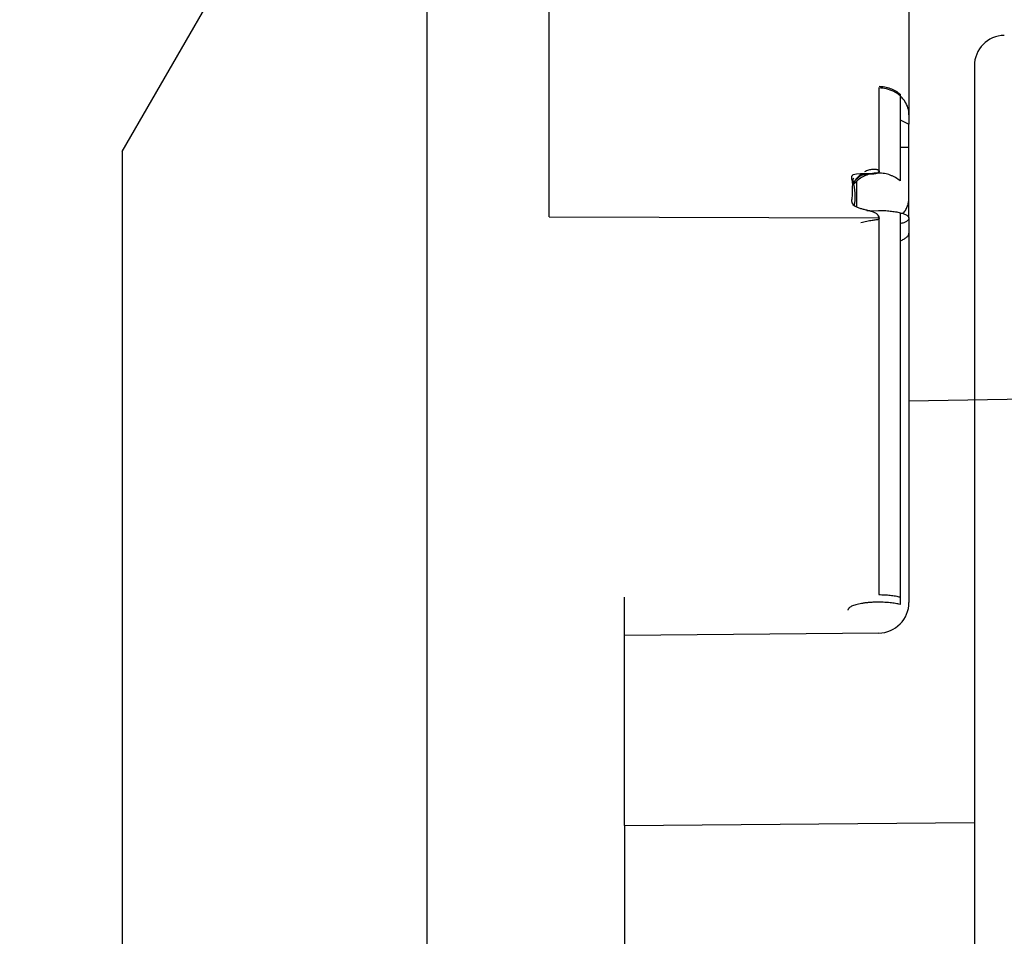
# Model space of a CAD drawing. Units: inches. Extents: x 0 to 22, y 0 to 17.
# Drawn here: x 10.5 to 11.1, y 7.5 to 8.1 of the extents above; entities that cross this region are included whole.
import ezdxf

# ---------------------------------------------------------------- set-up
doc = ezdxf.new("R2010")
doc.units = ezdxf.units.IN
doc.header["$LTSCALE"] = 1.21
doc.header["$MEASUREMENT"] = 0
doc.layers.get('0').update_dxf_attribs({"linetype": 'CONTINUOUS'})
doc.styles.get("Standard").update_dxf_attribs({"font": 'txt', "width": 0.8})
doc.dimstyles.new('DIMSTYLE_1', dxfattribs={"dimtxt": 0.15625, "dimasz": 0.1875, "dimexe": 0.125, "dimexo": 0.0625, "dimgap": 0.078125, "dimtad": 0, "dimtih": 1, "dimtoh": 1, "dimlfac": 0.5, "dimzin": 4, "dimdsep": 46, "dimtxsty": 'STANDARD', "dimblk": '_FILLED', "dimblk1": '_FILLED', "dimblk2": '_FILLED', "dimcen": 0.09, "dimazin": 1, "dimtfac": 1, "dimtofl": 0, "dimtmove": 0, "dimatfit": 3, "dimldrblk": '_FILLED', "dimfxl": 1, "dimtolj": 1, "dimtzin": 4, "dimarcsym": 0})

# ---------------------------------------------------------------- blocks, each defined once
blk = doc.blocks.new('_FILLED')
at = {"color": 0, "linetype": 'BYBLOCK'}
blk.add_solid([(0, 0), (-1, 0.1667), (-1, -0.1667)], dxfattribs=at)
blk = doc.blocks.new('*D0')
at = {"color": 2, "linetype": 'CONTINUOUS'}
for p, q in [((10.68351, 8.46535), (9.30949, 8.47734)), ((9.43449, 8.47625), (9.42063, 6.88882)), ((9.40548, 5.15297), (9.41791, 6.57632)), ((10.99737, 5.13908), (9.28049, 5.15406))]:
    blk.add_line(p, q, dxfattribs=at)
at = {"color": 2, "linetype": 'CONTINUOUS', "xscale": 0.1875, "yscale": 0.1875, "zscale": 0.1875}
for p, rotation in [((9.43449, 8.47625), 89.5), ((9.40548, 5.15297), 269.5)]:
    blk.add_blockref('_FILLED', p, dxfattribs=dict(at, rotation=rotation))

msp = doc.modelspace()

# ---------------------------------------------------------------- linework, layer by layer
at = {"color": 6, "linetype": 'CONTINUOUS'}
for p, q in [((10.74601, 7.07902), (10.74601, 8.46481)), ((10.82475, 7.93066), (10.82475, 8.28778)), ((11.05133, 7.97564), (11.05703, 7.97568)), ((11.05703, 7.97541), (11.05133, 7.97536)), ((11.02314, 7.95821), (11.02098, 7.95774)), ((11.02573, 7.95837), (11.02314, 7.95821)), ((11.02616, 7.9577), (11.02586, 7.95761)), ((11.03082, 7.95843), (11.02631, 7.95838)), ((11.03017, 7.95823), (11.03095, 7.95829)), ((11.03336, 7.95853), (11.03082, 7.95843)), ((11.03095, 7.95829), (11.03256, 7.95839)), ((11.03563, 7.9588), (11.03336, 7.95853)), ((11.03684, 7.95919), (11.03563, 7.9588)), ((11.01996, 7.95565), (11.02001, 7.95535)), ((11.02001, 7.95535), (11.02015, 7.95469)), ((11.02015, 7.95469), (11.0203, 7.95403)), ((11.02148, 7.95182), (11.02126, 7.9527)), ((11.02188, 7.94977), (11.02148, 7.95182)), ((11.02047, 7.94503), (11.02009, 7.94206)), ((11.02046, 7.95054), (11.02044, 7.94766)), ((11.02044, 7.94766), (11.02047, 7.94503)), ((11.02212, 7.94784), (11.02188, 7.94977)), ((11.02021, 7.93976), (11.02091, 7.9386)), ((11.0209, 7.9386), (11.02227, 7.93754)), ((11.02227, 7.93754), (11.02315, 7.93711)), ((10.82475, 7.93066), (11.03752, 7.93001)), ((11.03723, 7.93135), (11.03752, 7.93001)), ((11.03766, 7.93108), (11.03745, 7.93142)), ((11.03806, 7.92954), (11.03766, 7.93108)), ((11.05703, 7.92978), (11.05703, 7.92302)), ((10.87341, 7.53779), (10.87341, 7.68515)), ((11.03755, 7.66208), (10.87341, 7.66038))]:
    msp.add_line(p, q, dxfattribs=at)
at = {"color": 7, "linetype": 'CONTINUOUS'}
for p, q in [((11.05703, 8.20731), (11.05703, 7.99656)), ((10.54916, 7.97283), (10.65203, 8.15101)), ((11.09924, 8.02818), (11.09924, 5.13819)), ((11.03752, 8.0139), (11.03752, 7.96007)), ((11.05133, 8.00984), (11.05133, 7.95386)), ((11.05703, 7.99656), (11.05703, 7.99044)), ((11.05133, 7.99331), (11.05703, 7.99045)), ((11.05703, 7.92978), (11.05703, 7.99044)), ((10.54916, 7.97283), (10.54916, 5.62127)), ((11.03802, 7.96026), (11.03752, 7.96073)), ((11.03752, 7.96007), (11.03794, 7.96014)), ((11.03794, 7.96014), (11.03802, 7.96026)), ((11.02245, 7.9546), (11.02122, 7.95297)), ((11.02349, 7.95397), (11.02125, 7.95163)), ((11.02337, 7.93704), (11.02337, 7.95381)), ((11.03175, 7.93466), (11.03743, 7.93487)), ((11.05133, 7.93336), (11.05133, 7.68048)), ((11.03752, 7.93001), (11.03752, 7.68686)), ((11.03806, 7.92954), (11.03752, 7.93001)), ((11.03753, 7.92922), (11.03806, 7.92954)), ((11.05703, 7.92302), (11.05703, 7.68176)), ((11.05703, 7.81186), (11.25839, 7.81537)), ((10.87341, 7.53779), (11.09924, 7.53976)), ((10.87341, 7.53779), (10.87341, 6.88585))]:
    msp.add_line(p, q, dxfattribs=at)
at = {"color": 6, "linetype": 'CONTINUOUS'}
for points in [[(11.02541, 7.95699), (11.0257, 7.9572), (11.02614, 7.9575), (11.02666, 7.95781), (11.02691, 7.95794)], [(11.02586, 7.95761), (11.02582, 7.9576), (11.0261, 7.95767), (11.0262, 7.9577), (11.02646, 7.95776)], [(11.02666, 7.95787), (11.0264, 7.95778), (11.02616, 7.9577)], [(11.02646, 7.95776), (11.02673, 7.95781), (11.027, 7.95786), (11.02727, 7.95791), (11.02755, 7.95796), (11.02784, 7.958), (11.02814, 7.95804), (11.02844, 7.95808), (11.02876, 7.95811), (11.02909, 7.95815), (11.02944, 7.95818), (11.0298, 7.95821), (11.03017, 7.95823)], [(11.02691, 7.95794), (11.02705, 7.95801), (11.02666, 7.95787)], [(11.03256, 7.95839), (11.03298, 7.95842), (11.0334, 7.95846), (11.03383, 7.95849), (11.03426, 7.95854), (11.0347, 7.95859), (11.03515, 7.95865), (11.03559, 7.95873), (11.03566, 7.95874)], [(11.03566, 7.95874), (11.03602, 7.95882), (11.03645, 7.95893), (11.03685, 7.95906), (11.03723, 7.95923), (11.03755, 7.95943), (11.0378, 7.95967), (11.03796, 7.95994), (11.03802, 7.96026)], [(11.02096, 7.95403), (11.02093, 7.95436), (11.02093, 7.95465), (11.02096, 7.95492)], [(11.02096, 7.95492), (11.02103, 7.95517), (11.02114, 7.95537), (11.02125, 7.95551), (11.02137, 7.95563)], [(11.02126, 7.9527), (11.02113, 7.95321), (11.02103, 7.95364), (11.02096, 7.95403)], [(11.02127, 7.95266), (11.02145, 7.95291), (11.02172, 7.95327), (11.022, 7.95363), (11.02229, 7.95397), (11.02258, 7.95431), (11.02287, 7.95464)], [(11.02287, 7.95464), (11.02317, 7.95496), (11.02346, 7.95527), (11.02376, 7.95557)], [(11.02376, 7.95557), (11.02406, 7.95586), (11.02436, 7.95613), (11.02466, 7.95639), (11.02495, 7.95663), (11.02513, 7.95678), (11.0252, 7.95683), (11.02526, 7.95688), (11.02541, 7.95699)], [(11.0223, 7.94131), (11.02233, 7.94276), (11.02232, 7.94431), (11.02225, 7.946), (11.02212, 7.94784)], [(11.02187, 7.93787), (11.02197, 7.93842), (11.02216, 7.93974), (11.0223, 7.94131)]]:
    msp.add_lwpolyline(points, dxfattribs=at)
at = {"color": 7, "linetype": 'CONTINUOUS'}
for centre, radius, start, end in [((11.11892, 8.02818), 0.01969, 91, 180), ((11.03895, 7.99484), 0.01863, 48.50437, 50.20897), ((11.03439, 7.95045), 0.01088, 91.75573, 95.07859), ((11.03659, 7.8711), 0.06374, 94.35328, 96.02751)]:
    msp.add_arc(centre, radius, start, end, dxfattribs=at)
at = {"color": 6, "linetype": 'CONTINUOUS'}
for centre, radius, start, end in [((11.02768, 7.88264), 0.07575, 91.03569, 91.47844), ((11.03735, 7.68176), 0.01969, 270.51116, 360)]:
    msp.add_arc(centre, radius, start, end, dxfattribs=at)
at = {"color": 7, "linetype": 'CONTINUOUS'}
for points, knots in [([(11.03771, 8.01497), (11.03894, 8.01495), (11.04141, 8.0147), (11.04381, 8.01405), (11.04496, 8.01362)], [0, 0, 0, 0, 0.501928, 1, 1, 1, 1]), ([(11.04726, 8.01154), (11.04578, 8.0123), (11.04259, 8.01347), (11.03922, 8.01388), (11.03752, 8.0139)], [0, 0, 0, 0, 0.496273, 1, 1, 1, 1]), ([(11.04496, 8.01362), (11.04614, 8.01319), (11.04839, 8.01212), (11.05041, 8.01065), (11.05133, 8.00984)], [0, 0, 0, 0, 0.50639, 1, 1, 1, 1]), ([(11.05088, 8.00915), (11.0506, 8.00938), (11.04947, 8.01028), (11.04823, 8.01104), (11.04726, 8.01154)], [0, 0, 0, 0, 0.247355, 1, 1, 1, 1]), ([(11.05439, 8.00523), (11.05418, 8.00555), (11.05327, 8.00684), (11.05218, 8.00801), (11.0513, 8.00879)], [0, 0, 0, 0, 0.247468, 1, 1, 1, 1]), ([(11.05703, 7.99656), (11.05703, 7.99807), (11.05657, 8.00114), (11.05524, 8.00394), (11.05439, 8.00523)], [0, 0, 0, 0, 0.495434, 1, 1, 1, 1]), ([(11.0257, 7.95791), (11.02543, 7.95768), (11.02426, 7.95667), (11.0232, 7.95552), (11.02245, 7.9546)], [0, 0, 0, 0, 0.230544, 1, 1, 1, 1]), ([(11.02989, 7.9577), (11.02871, 7.95727), (11.02645, 7.95622), (11.02441, 7.95477), (11.02349, 7.95397)], [0, 0, 0, 0, 0.505392, 1, 1, 1, 1]), ([(11.03342, 7.96129), (11.03261, 7.96122), (11.03082, 7.96086), (11.02915, 7.96014), (11.02829, 7.95967)], [0, 0, 0, 0, 0.455789, 1, 1, 1, 1]), ([(11.03743, 7.95899), (11.03615, 7.959), (11.03358, 7.95878), (11.03109, 7.95813), (11.02989, 7.9577)], [0, 0, 0, 0, 0.50202, 1, 1, 1, 1]), ([(11.03752, 7.96073), (11.03733, 7.96082), (11.03688, 7.961), (11.0361, 7.9612), (11.03513, 7.96133), (11.03443, 7.96134), (11.03406, 7.96133)], [0, 0, 0, 0, 0.179267, 0.408418, 0.683111, 1, 1, 1, 1]), ([(11.05133, 7.95386), (11.05041, 7.95467), (11.0489, 7.95576), (11.04671, 7.95693), (11.04438, 7.95792), (11.04128, 7.95875), (11.03872, 7.95899), (11.03743, 7.95899)], [0, 0, 0, 0, 0.242868, 0.366968, 0.492281, 0.745157, 1, 1, 1, 1]), ([(11.05596, 7.93744), (11.05614, 7.93789), (11.05653, 7.93905), (11.05693, 7.94097), (11.05703, 7.94244), (11.05703, 7.94317)], [0, 0, 0, 0, 0.248418, 0.625597, 1, 1, 1, 1]), ([(11.03743, 7.93487), (11.03871, 7.93487), (11.04123, 7.9348), (11.04487, 7.93452), (11.04775, 7.93412), (11.04987, 7.93372), (11.05086, 7.93348), (11.05133, 7.93336)], [0, 0, 0, 0, 0.274009, 0.538232, 0.783316, 0.895784, 1, 1, 1, 1]), ([(11.05133, 7.93336), (11.05176, 7.93325), (11.05258, 7.93302), (11.05372, 7.93262), (11.05471, 7.93219), (11.0553, 7.93187), (11.05557, 7.93171)], [0, 0, 0, 0, 0.292887, 0.558342, 0.794503, 1, 1, 1, 1]), ([(11.05306, 7.93266), (11.05367, 7.93336), (11.0545, 7.93449), (11.05541, 7.93613), (11.05579, 7.93699), (11.05596, 7.93744)], [0, 0, 0, 0, 0.495299, 0.745952, 1, 1, 1, 1]), ([(11.026, 7.92703), (11.02726, 7.9274), (11.02911, 7.92786), (11.03152, 7.92831), (11.03312, 7.92856), (11.03454, 7.92876), (11.03575, 7.92891), (11.03662, 7.92903), (11.03718, 7.92913), (11.03742, 7.92919), (11.03753, 7.92922)], [0, 0, 0, 0, 0.3359, 0.487587, 0.62579, 0.748365, 0.853078, 0.937667, 0.971735, 1, 1, 1, 1]), ([(11.0555, 7.92781), (11.05523, 7.92765), (11.05463, 7.92733), (11.05363, 7.9269), (11.05247, 7.92651), (11.05164, 7.92628), (11.0512, 7.92616)], [0, 0, 0, 0, 0.205416, 0.441241, 0.706561, 1, 1, 1, 1]), ([(11.05703, 7.92978), (11.05703, 7.92969), (11.05701, 7.92952), (11.05691, 7.92917), (11.05664, 7.92873), (11.05614, 7.92824), (11.05573, 7.92795), (11.0555, 7.92781)], [0, 0, 0, 0, 0.097729, 0.198791, 0.421402, 0.685379, 1, 1, 1, 1]), ([(11.05557, 7.93171), (11.05579, 7.93157), (11.05618, 7.93128), (11.05666, 7.9308), (11.05696, 7.9303), (11.05703, 7.92995), (11.05703, 7.92978)], [0, 0, 0, 0, 0.313774, 0.577455, 0.800632, 1, 1, 1, 1]), ([(11.03752, 7.68686), (11.03879, 7.68685), (11.04068, 7.68679), (11.04318, 7.68663), (11.04553, 7.68641), (11.04825, 7.68604), (11.05035, 7.6856), (11.05133, 7.68535)], [0, 0, 0, 0, 0.274156, 0.408165, 0.538317, 0.782975, 1, 1, 1, 1]), ([(11.04496, 7.68159), (11.04341, 7.68176), (11.04025, 7.68198), (11.03629, 7.68201), (11.03311, 7.68188), (11.03079, 7.68171), (11.02858, 7.68147), (11.02649, 7.68116), (11.02457, 7.68079), (11.02284, 7.68036), (11.02133, 7.67988), (11.02005, 7.67936), (11.01903, 7.6788), (11.01837, 7.67828), (11.018, 7.67785), (11.01781, 7.67754), (11.01769, 7.67722), (11.01766, 7.677), (11.01766, 7.6769)], [0, 0, 0, 0, 0.161904, 0.329459, 0.412507, 0.49349, 0.571243, 0.644717, 0.71296, 0.775056, 0.830282, 0.878163, 0.918398, 0.951151, 0.965047, 0.97757, 0.989066, 1, 1, 1, 1]), ([(11.05133, 7.68048), (11.05035, 7.68074), (11.04823, 7.68118), (11.0461, 7.68147), (11.04496, 7.68159)], [0, 0, 0, 0, 0.469196, 1, 1, 1, 1])]:
    msp.add_open_spline(points, degree=3, knots=knots, dxfattribs=at)
at = {"color": 6, "linetype": 'CONTINUOUS'}
for points, knots in [([(11.02098, 7.95774), (11.02077, 7.95765), (11.02047, 7.95748), (11.02018, 7.95715), (11.02004, 7.95689), (11.01995, 7.95661), (11.01991, 7.95619), (11.01993, 7.95586), (11.01996, 7.95565)], [0, 0, 0, 0, 0.274199, 0.39245, 0.505897, 0.620167, 0.739434, 1, 1, 1, 1]), ([(11.03752, 7.96007), (11.03752, 7.95998), (11.03749, 7.9598), (11.03735, 7.95956), (11.03713, 7.95935), (11.03694, 7.95924), (11.03684, 7.95919)], [0, 0, 0, 0, 0.227471, 0.456243, 0.709207, 1, 1, 1, 1]), ([(11.0203, 7.95403), (11.02036, 7.95374), (11.02045, 7.95315), (11.02052, 7.95198), (11.02049, 7.95111), (11.02046, 7.95054)], [0, 0, 0, 0, 0.255633, 0.505078, 1, 1, 1, 1]), ([(11.02009, 7.94206), (11.02005, 7.94166), (11.02, 7.94089), (11.0201, 7.94012), (11.02021, 7.93976)], [0, 0, 0, 0, 0.514454, 1, 1, 1, 1]), ([(11.02315, 7.93711), (11.02384, 7.93681), (11.02526, 7.93632), (11.02744, 7.93573), (11.02965, 7.9352), (11.03111, 7.93482), (11.03184, 7.9346)], [0, 0, 0, 0, 0.248012, 0.498315, 0.749252, 1, 1, 1, 1]), ([(11.03184, 7.9346), (11.03218, 7.9345), (11.03287, 7.93429), (11.03389, 7.93393), (11.03487, 7.9335), (11.03549, 7.93315), (11.03579, 7.93295)], [0, 0, 0, 0, 0.251908, 0.502597, 0.751729, 1, 1, 1, 1]), ([(11.03579, 7.93295), (11.03595, 7.93285), (11.03625, 7.93263), (11.03666, 7.93226), (11.037, 7.93183), (11.03717, 7.93151), (11.03724, 7.93135)], [0, 0, 0, 0, 0.257126, 0.509066, 0.755732, 1, 1, 1, 1]), ([(11.05145, 7.91524), (11.05185, 7.9154), (11.05262, 7.91572), (11.0537, 7.91626), (11.05466, 7.91685), (11.05548, 7.91747), (11.05615, 7.91813), (11.05665, 7.91881), (11.05696, 7.91951), (11.05703, 7.91999), (11.05703, 7.92022)], [0, 0, 0, 0, 0.162678, 0.316896, 0.460623, 0.592354, 0.711235, 0.817455, 0.912573, 1, 1, 1, 1])]:
    msp.add_open_spline(points, degree=3, knots=knots, dxfattribs=at)

# ---------------------------------------------------------------- dimensions: what is measured, and where the dimension line sits
at = {"color": 2, "linetype": 'CONTINUOUS'}
dim = msp.add_linear_dim(base=(9.43449, 8.47625), p1=(11.05987, 5.13853), p2=(10.74601, 8.46481), angle=89.5, dimstyle='DIMSTYLE_1', dxfattribs=at)
dim.commit()
dim.dimension.update_dxf_attribs({"geometry": '*D0', "text_midpoint": (9.10677, 6.65445), "dimtype": 160})

doc.saveas('drawing.dxf')
